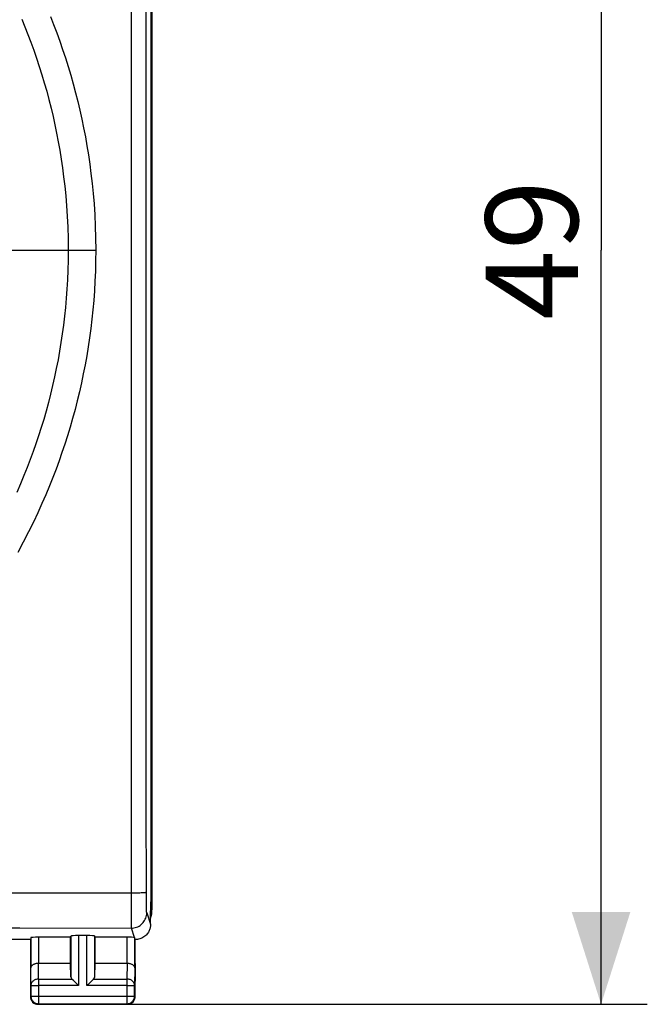
# Model space of a CAD drawing. Units: millimetres. Extents: x -90 to 35, y -25 to 49.
# Drawn here: x 15 to 35, y -25 to 7 of the extents above; entities that cross this region are included whole.
import ezdxf

# ---------------------------------------------------------------- set-up
doc = ezdxf.new("R2010")
doc.units = ezdxf.units.MM
doc.header["$LTSCALE"] = 16.335
doc.layers.get('0').update_dxf_attribs({"linetype": 'CONTINUOUS'})
for name, color, linetype in [('ASSI', 7, 'CONTINUOUS'), ('DRAFT', 7, 'CONTINUOUS'), ('RACCORDO', 7, 'CONTINUOUS')]:
    doc.layers.add(name, color=color, linetype=linetype)
doc.styles.get("Standard").update_dxf_attribs({"font": 'txt', "width": 0.8})
doc.dimstyles.new('DIMSTYLE_1', dxfattribs={"dimtxt": 3, "dimasz": 3, "dimexe": 1.5, "dimexo": 0.5, "dimgap": 0.75, "dimtad": 1, "dimtxsty": 'STANDARD', "dimblk": '_FILLED', "dimblk1": '_FILLED', "dimblk2": '_FILLED', "dimcen": 0.09, "dimadec": 0, "dimazin": 0, "dimtfac": 1, "dimtofl": 0, "dimtmove": 0, "dimatfit": 3, "dimldrblk": '_FILLED', "dimfxl": 1, "dimtolj": 1, "dimarcsym": 0})

# ---------------------------------------------------------------- blocks, each defined once
blk = doc.blocks.new('_FILLED')
at = {"color": 0, "linetype": 'BYBLOCK'}
blk.add_solid([(0, 0), (-1, 0.317), (-1, -0.317)], dxfattribs=at)
blk = doc.blocks.new('*D1')
at = {"color": 7, "linetype": 'CONTINUOUS'}
for p, q in [((15.915, 24.5), (35.185, 24.5)), ((33.685, 24.5), (33.685, 0)), ((33.685, -24.5), (33.685, 0)), ((15.915, -24.5), (35.185, -24.5))]:
    blk.add_line(p, q, dxfattribs=at)
at = {"color": 7, "linetype": 'CONTINUOUS', "xscale": 3, "yscale": 3, "zscale": 3}
for p, rotation in [((33.685, 24.5), 90), ((33.685, -24.5), 270)]:
    blk.add_blockref('_FILLED', p, dxfattribs=dict(at, rotation=rotation))
at = {"color": 7, "linetype": 'CONTINUOUS', "insert": (29.935, 0), "char_height": 3, "width": 7.07143, "attachment_point": 2, "rotation": 90, "line_spacing_factor": 0.9}
blk.add_mtext('49', dxfattribs=at)

msp = doc.modelspace()

# ---------------------------------------------------------------- linework, layer by layer
at = {"color": 253, "linetype": 'CONTINUOUS'}
for p, q in [((18.445, -21.614), (18.446, 20.878)), ((18.921, 0.83), (18.923, 8.848)), ((18.922, -4.306), (18.921, 0.83)), ((-23.855, 0), (17.285, 0)), ((18.923, -9.494), (18.922, -4.306)), ((18.925, -14.986), (18.923, -9.494)), ((12.738, -20.874), (18.446, -20.878)), ((18.571, -20.877), (18.649, -20.876)), ((18.93, -21.158), (18.929, -20.993)), ((18.932, -21.265), (18.93, -21.158)), ((18.933, -21.355), (18.932, -21.265)), ((18.934, -21.406), (18.933, -21.355)), ((18.936, -21.449), (18.934, -21.406)), ((18.443, -21.89), (18.445, -21.614)), ((18.941, -21.526), (19.065, -21.9)), ((18.542, -22.331), (18.441, -22.026)), ((18.442, -21.965), (18.443, -21.89)), ((16.478, -22.282), (16.478, -23.608)), ((16.728, -22.269), (16.728, -23.894)), ((17.002, -23.894), (17.002, -22.269)), ((17.252, -23.608), (17.252, -22.282)), ((18.565, -22.4), (18.557, -22.376)), ((15.432, -23.678), (16.512, -23.678)), ((16.728, -23.894), (15.432, -23.894)), ((18.298, -23.894), (17.002, -23.894)), ((17.218, -23.678), (18.298, -23.678))]:
    msp.add_line(p, q, dxfattribs=at)
at = {"color": 7, "linetype": 'CONTINUOUS'}
for p, q in [((19.065, -21.9), (19.065, -21.6)), ((16.465, -22.321), (15.427, -22.321)), ((16.465, -22.321), (16.478, -22.282)), ((16.465, -23.173), (16.465, -22.321)), ((17.002, -22.269), (16.728, -22.269)), ((17.265, -22.321), (17.252, -22.282)), ((18.303, -22.321), (17.265, -22.321)), ((17.265, -23.173), (17.265, -22.321)), ((18.553, -23.317), (18.553, -22.334)), ((18.56, -22.4), (18.557, -22.376)), ((18.565, -22.4), (18.56, -22.4)), ((16.465, -23.173), (15.427, -23.173)), ((16.478, -23.608), (16.465, -23.173)), ((17.252, -23.608), (17.265, -23.173)), ((18.303, -23.173), (17.265, -23.173)), ((16.637, -23.804), (16.564, -23.73)), ((17.025, -23.87), (17.002, -23.894)), ((17.207, -23.689), (17.025, -23.87)), ((17.218, -23.678), (17.207, -23.689))]:
    msp.add_line(p, q, dxfattribs=at)
at = {"color": 253, "linetype": 'CONTINUOUS'}
for points in [[(14.884, 7.502), (14.986, 7.254), (15.084, 7.003), (15.181, 6.749), (15.274, 6.492), (15.364, 6.232), (15.452, 5.967), (15.536, 5.698), (15.617, 5.428), (15.694, 5.158), (15.766, 4.887), (15.835, 4.614), (15.9, 4.342), (15.96, 4.069), (16.017, 3.794), (16.07, 3.518), (16.119, 3.241), (16.165, 2.958), (16.207, 2.67), (16.245, 2.376), (16.28, 2.072), (16.312, 1.759), (16.338, 1.435), (16.36, 1.097), (16.377, 0.745), (16.388, 0.379), (16.392, 0)], [(15.815, 7.587), (15.918, 7.325), (16.019, 7.059), (16.116, 6.79), (16.21, 6.518), (16.302, 6.241), (16.39, 5.96), (16.475, 5.678), (16.555, 5.395), (16.631, 5.111), (16.703, 4.827), (16.771, 4.542), (16.834, 4.256), (16.893, 3.969), (16.949, 3.68), (17, 3.39), (17.048, 3.094), (17.092, 2.793), (17.132, 2.486), (17.169, 2.168), (17.201, 1.84), (17.23, 1.501), (17.252, 1.148), (17.269, 0.78), (17.28, 0.397), (17.285, 0)], [(16.392, 0), (16.389, -0.329), (16.381, -0.651), (16.367, -0.965), (16.35, -1.27), (16.328, -1.567), (16.302, -1.86), (16.272, -2.15), (16.238, -2.437), (16.2, -2.722), (16.157, -3.004), (16.112, -3.284), (16.062, -3.563), (16.007, -3.842), (15.949, -4.121), (15.887, -4.398), (15.82, -4.677), (15.749, -4.954), (15.674, -5.228), (15.596, -5.499), (15.515, -5.766), (15.431, -6.03), (15.345, -6.289), (15.255, -6.544), (15.161, -6.802), (15.061, -7.063), (14.956, -7.327), (14.844, -7.597), (14.723, -7.875)], [(17.285, 0), (17.281, -0.345), (17.273, -0.681), (17.26, -1.009), (17.242, -1.328), (17.219, -1.639), (17.191, -1.946), (17.16, -2.249), (17.124, -2.549), (17.084, -2.847), (17.04, -3.142), (16.992, -3.435), (16.94, -3.727), (16.883, -4.019), (16.822, -4.31), (16.757, -4.601), (16.687, -4.892), (16.613, -5.182), (16.535, -5.469), (16.453, -5.752), (16.368, -6.031), (16.28, -6.307), (16.19, -6.578), (16.097, -6.845), (15.998, -7.115), (15.894, -7.387), (15.784, -7.663), (15.666, -7.946), (15.54, -8.236), (15.406, -8.533), (15.261, -8.84), (15.103, -9.157), (14.934, -9.485), (14.753, -9.822)], [(18.929, -20.993), (18.927, -17.877), (18.925, -14.986)], [(18.446, -20.878), (18.488, -20.878), (18.571, -20.877)], [(18.649, -20.876), (18.687, -20.875), (18.722, -20.874), (18.755, -20.873), (18.786, -20.871), (18.814, -20.87), (18.839, -20.869), (18.862, -20.867), (18.882, -20.866), (18.898, -20.864), (18.911, -20.862), (18.92, -20.86), (18.927, -20.859), (18.929, -20.857)], [(18.441, -22.026), (18.484, -22.024), (18.527, -22.018), (18.57, -22.009), (18.612, -21.995), (18.652, -21.979), (18.691, -21.959), (18.727, -21.935), (18.762, -21.909), (18.794, -21.879), (18.823, -21.847), (18.85, -21.813), (18.873, -21.776), (18.894, -21.737), (18.91, -21.697), (18.923, -21.655), (18.933, -21.613), (18.939, -21.57), (18.941, -21.526)], [(18.941, -21.526), (18.94, -21.522), (18.939, -21.516), (18.938, -21.508), (18.938, -21.496), (18.937, -21.483), (18.936, -21.467), (18.936, -21.449)], [(-25.011, -22.026), (-21.389, -22.02), (-17.767, -22.015), (-14.146, -22.011), (-10.526, -22.008), (-6.905, -22.006), (-3.285, -22.006), (0.335, -22.006), (3.956, -22.008), (7.576, -22.011), (11.197, -22.015), (14.819, -22.02), (18.441, -22.026)], [(18.441, -22.026), (18.441, -22.02), (18.441, -22.011), (18.442, -21.999), (18.442, -21.965)]]:
    msp.add_lwpolyline(points, dxfattribs=at)
at = {"color": 7, "linetype": 'CONTINUOUS'}
for points in [[(19.065, -21.9), (19.064, -21.923), (19.063, -21.947), (19.06, -21.971), (19.056, -21.996), (19.05, -22.022), (19.042, -22.049), (19.033, -22.076), (19.022, -22.103), (19.009, -22.131), (18.993, -22.158), (18.975, -22.186), (18.955, -22.213), (18.932, -22.24), (18.907, -22.265), (18.879, -22.289), (18.849, -22.311), (18.817, -22.332), (18.784, -22.35), (18.749, -22.365), (18.714, -22.377), (18.677, -22.387), (18.64, -22.394), (18.603, -22.399), (18.565, -22.4)], [(18.542, -22.331), (18.546, -22.331), (18.548, -22.332), (18.55, -22.332), (18.552, -22.333), (18.553, -22.334), (18.553, -22.334)], [(16.564, -23.73), (16.523, -23.689), (16.512, -23.678)], [(16.728, -23.894), (16.705, -23.87), (16.637, -23.804)]]:
    msp.add_lwpolyline(points, dxfattribs=at)
for centre, ratio, start_param, end_param in [((16.728, -22.282), 0.052408, 1.570796, 3.124139), ((17.002, -22.282), 0.052408, 0.017453, 1.570796), ((18.303, -22.334), 0.052408, 0.296789, 1.570796), ((16.728, -23.606), 0.57735, -3.124139, -2.617994), ((17.002, -23.606), 0.57735, -0.523599, -0.017453)]:
    msp.add_ellipse(centre, major_axis=(0.25, 0), ratio=ratio, start_param=start_param, end_param=end_param, dxfattribs=at)
at = {"layer": 'ASSI', "color": 7, "linetype": 'CONTINUOUS'}
msp.add_line((19.115, -21.4), (19.115, 21.4), dxfattribs=at)
msp.add_ellipse((18.115, -21.4), major_axis=(-0.707, 0.707), ratio=0.999695, start_param=9.892593, end_param=10.210024, dxfattribs=at)
at = {"layer": 'DRAFT', "color": 7, "linetype": 'CONTINUOUS'}
for p, q in [((19.082, -21.023), (19.082, 21.023)), ((19.065, -21.6), (19.082, -21.023)), ((15.17, -22.4), (12.41, -22.4)), ((15.17, -22.4), (15.17, -23.173)), ((18.56, -23.173), (18.56, -22.4)), ((15.17, -23.173), (15.165, -23.75)), ((18.56, -23.173), (18.565, -23.75))]:
    msp.add_line(p, q, dxfattribs=at)
at = {"layer": 'RACCORDO', "color": 7, "linetype": 'CONTINUOUS'}
for p, q in [((15.177, -22.334), (15.177, -23.317)), ((15.165, -23.75), (15.165, -24.25)), ((15.182, -23.894), (15.182, -24.233)), ((18.548, -24.233), (18.548, -23.894)), ((18.565, -24.25), (18.565, -23.75)), ((15.415, -24.5), (18.315, -24.5)), ((15.432, -24.483), (18.298, -24.483))]:
    msp.add_line(p, q, dxfattribs=at)
at = {"layer": 'RACCORDO', "color": 253, "linetype": 'CONTINUOUS'}
for p, q in [((15.427, -22.321), (15.427, -23.173)), ((18.303, -23.173), (18.303, -22.321)), ((15.182, -23.894), (15.177, -23.317)), ((15.432, -23.678), (15.427, -23.173)), ((18.303, -23.173), (18.298, -23.678)), ((18.553, -23.317), (18.548, -23.894)), ((15.182, -23.894), (15.432, -23.894)), ((15.432, -23.678), (15.432, -24.483)), ((18.298, -23.678), (18.298, -24.483)), ((18.298, -23.894), (18.548, -23.894)), ((15.182, -24.233), (15.165, -24.25)), ((15.182, -24.233), (18.548, -24.233)), ((18.548, -24.233), (18.565, -24.25)), ((15.432, -24.483), (15.415, -24.5)), ((18.298, -24.483), (18.315, -24.5))]:
    msp.add_line(p, q, dxfattribs=at)
at = {"layer": 'RACCORDO', "color": 7, "linetype": 'CONTINUOUS'}
for points in [[(15.427, -23.173), (15.403, -23.173), (15.38, -23.175), (15.357, -23.179), (15.335, -23.183), (15.314, -23.188), (15.295, -23.195), (15.276, -23.202), (15.259, -23.21), (15.244, -23.219), (15.23, -23.229), (15.217, -23.239), (15.207, -23.249), (15.198, -23.26), (15.19, -23.271), (15.184, -23.283), (15.18, -23.294), (15.178, -23.306), (15.177, -23.317)], [(18.553, -23.317), (18.552, -23.306), (18.55, -23.294), (18.546, -23.283), (18.54, -23.271), (18.532, -23.26), (18.523, -23.249), (18.513, -23.239), (18.5, -23.229), (18.486, -23.219), (18.471, -23.21), (18.454, -23.202), (18.435, -23.195), (18.416, -23.188), (18.395, -23.183), (18.373, -23.179), (18.35, -23.175), (18.327, -23.173), (18.303, -23.173)], [(15.182, -24.233), (15.183, -24.259), (15.188, -24.285), (15.194, -24.31), (15.204, -24.335), (15.216, -24.358), (15.23, -24.38), (15.247, -24.401), (15.265, -24.419), (15.286, -24.436), (15.308, -24.45), (15.331, -24.462), (15.356, -24.471), (15.381, -24.478), (15.406, -24.482), (15.432, -24.483)], [(18.298, -24.483), (18.324, -24.482), (18.35, -24.478), (18.375, -24.471), (18.4, -24.461), (18.423, -24.449), (18.445, -24.435), (18.465, -24.419), (18.484, -24.4), (18.5, -24.38), (18.514, -24.358), (18.526, -24.335), (18.536, -24.31), (18.543, -24.285), (18.547, -24.259), (18.548, -24.233)]]:
    msp.add_lwpolyline(points, dxfattribs=at)
at = {"layer": 'RACCORDO', "color": 253, "linetype": 'CONTINUOUS'}
for points in [[(15.432, -23.678), (15.406, -23.679), (15.38, -23.683), (15.355, -23.689), (15.33, -23.697), (15.307, -23.707), (15.285, -23.719), (15.265, -23.734), (15.246, -23.75), (15.23, -23.767), (15.216, -23.786), (15.204, -23.806), (15.194, -23.828), (15.188, -23.849), (15.183, -23.872), (15.182, -23.894)], [(18.548, -23.894), (18.547, -23.872), (18.542, -23.849), (18.536, -23.827), (18.526, -23.806), (18.514, -23.786), (18.5, -23.767), (18.483, -23.75), (18.465, -23.734), (18.445, -23.719), (18.423, -23.707), (18.399, -23.697), (18.375, -23.689), (18.35, -23.683), (18.324, -23.679), (18.298, -23.678)]]:
    msp.add_lwpolyline(points, dxfattribs=at)
at = {"layer": 'RACCORDO', "color": 7, "linetype": 'CONTINUOUS'}
for centre, major_axis, ratio, start_param, end_param in [((15.427, -22.334), (0.25, 0), 0.052408, 1.570796, 3.136357), ((15.415, -24.25), (0.177, 0.177), 0.999973, -3.926977, -2.356208), ((18.315, -24.25), (0.177, -0.177), 0.999973, -0.471229, 0.678786), ((18.315, -24.25), (-0.177, 0.177), 0.999973, -2.462807, -2.356208), ((18.315, -24.25), (-0.177, 0.177), 0.999973, -3.926977, -3.612822)]:
    msp.add_ellipse(centre, major_axis=major_axis, ratio=ratio, start_param=start_param, end_param=end_param, dxfattribs=at)

# ---------------------------------------------------------------- dimensions: what is measured, and where the dimension line sits
at = {"color": 7, "linetype": 'CONTINUOUS'}
dim = msp.add_linear_dim(base=(33.685, -24.5), p1=(15.415, 24.5), p2=(15.415, -24.5), angle=270, dimstyle='DIMSTYLE_1', dxfattribs=at)
dim.commit()
dim.dimension.update_dxf_attribs({"geometry": '*D1', "text_midpoint": (33.685, -0.429), "dimtype": 160})

doc.saveas('drawing.dxf')
